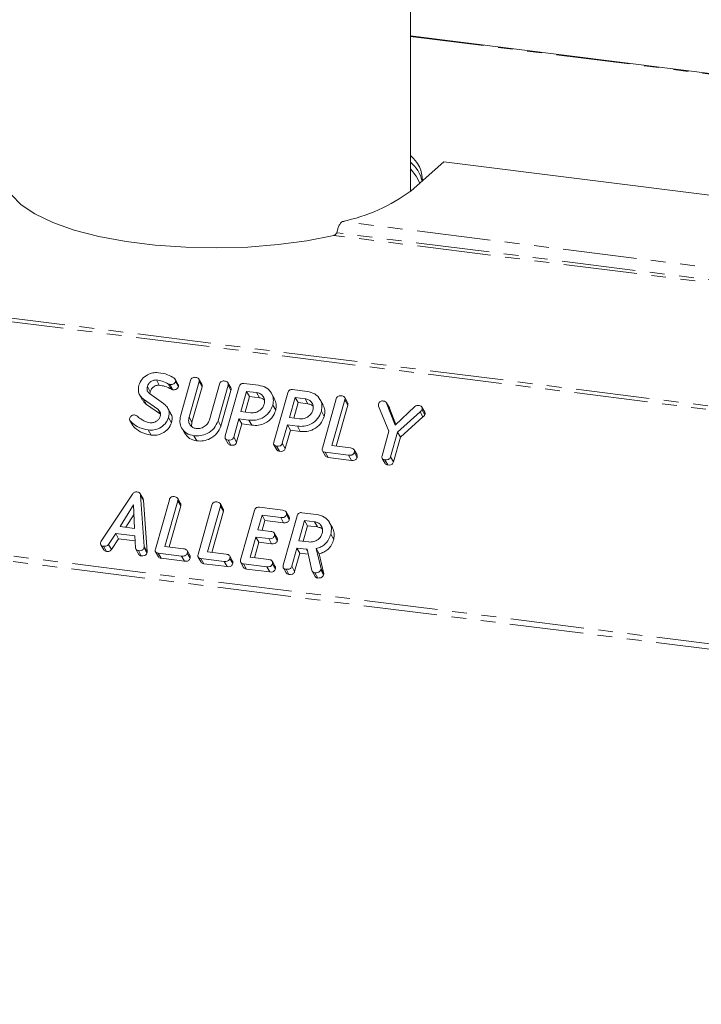
# Model space of a CAD drawing. Units: millimetres. Extents: x -2218 to 5977, y -4130 to -111.
# Drawn here: x -1569 to -1510, y -3853 to -3768 of the extents above; entities that cross this region are included whole.
import ezdxf

# ---------------------------------------------------------------- set-up
doc = ezdxf.new("R2010")
doc.units = ezdxf.units.MM
doc.linetypes.add('PHANTOM', pattern=[12.7, 6.35, -1.27, 1.27, -1.27, 1.27, -1.27])

msp = doc.modelspace()

# ---------------------------------------------------------------- linework, layer by layer
at = {"color": 8, "linetype": 'PHANTOM', "lineweight": 18}
for p, q in [((-569.892, -3920.218), (-2212.479, -3713.272)), ((-570.042, -3920.516), (-2212.629, -3713.57)), ((-575.604, -3940.488), (-2218.191, -3733.541)), ((-575.541, -3940.033), (-2218.129, -3733.086)), ((-1535.518, -3769.921), (-1452.291, -3780.407)), ((-1453.03, -3797.02), (-1541.386, -3785.888)), ((-1452.998, -3798.323), (-1542.124, -3787.094)), ((-1453.125, -3798.047), (-1541.857, -3786.868)), ((-1556.373, -3799.916), (-1556.123, -3800.362)), ((-1554.604, -3802.77), (-1554.354, -3803.216)), ((-1558.483, -3813.937), (-1558.233, -3814.383)), ((-1544.472, -3814.172), (-1544.397, -3814.306))]:
    msp.add_line(p, q, dxfattribs=at)
at = {"color": 7, "linetype": 'Continuous', "lineweight": 18}
for p, q in [((-1535.518, -3783.285), (-1535.518, -3758.695)), ((-1452.291, -3780.368), (-1535.518, -3769.882)), ((-1535.465, -3783.239), (-1532.637, -3780.744)), ((-1494.987, -3785.488), (-1532.637, -3780.744)), ((-1557.421, -3799.568), (-1557.171, -3800.014)), ((-1556.248, -3799.962), (-1555.998, -3800.408)), ((-1555.539, -3799.973), (-1555.789, -3799.527)), ((-1555.764, -3799.705), (-1555.514, -3800.151)), ((-1555.342, -3802.688), (-1554.474, -3799.608)), ((-1553.738, -3799.699), (-1554.604, -3802.77)), ((-1553.499, -3799.938), (-1553.749, -3799.492)), ((-1553.738, -3799.699), (-1553.488, -3800.145)), ((-1552.84, -3802.992), (-1551.975, -3799.922)), ((-1551.24, -3800.015), (-1552.108, -3803.095)), ((-1551, -3800.253), (-1551.25, -3799.807)), ((-1551.24, -3800.015), (-1550.99, -3800.461)), ((-1549.873, -3799.869), (-1548.618, -3800.028)), ((-1558.866, -3800.861), (-1558.616, -3801.307)), ((-1558.199, -3800.132), (-1557.949, -3800.578)), ((-1558.03, -3800.741), (-1556.817, -3801.599)), ((-1557.949, -3800.578), (-1557.981, -3800.771)), ((-1553.488, -3800.145), (-1554.354, -3803.216)), ((-1550.99, -3800.461), (-1551.858, -3803.541)), ((-1551.486, -3804.401), (-1550.284, -3800.136)), ((-1549.64, -3800.548), (-1550.131, -3802.291)), ((-1548.794, -3800.655), (-1549.64, -3800.548)), ((-1549.64, -3800.548), (-1549.39, -3800.995)), ((-1548.794, -3800.655), (-1548.544, -3801.101)), ((-1547.244, -3801.18), (-1547.494, -3800.734)), ((-1547.297, -3804.928), (-1546.095, -3800.663)), ((-1545.684, -3800.397), (-1544.428, -3800.555)), ((-1557.313, -3802.083), (-1558.525, -3801.224)), ((-1558.525, -3801.224), (-1558.275, -3801.671)), ((-1557.063, -3802.529), (-1558.275, -3801.671)), ((-1549.39, -3800.995), (-1549.768, -3802.337)), ((-1548.544, -3801.101), (-1549.39, -3800.995)), ((-1547.386, -3801.735), (-1547.136, -3802.181)), ((-1545.45, -3801.076), (-1545.941, -3802.819)), ((-1545.2, -3801.522), (-1545.579, -3802.865)), ((-1544.605, -3801.183), (-1545.45, -3801.076)), ((-1545.45, -3801.076), (-1545.2, -3801.522)), ((-1544.355, -3801.629), (-1545.2, -3801.522)), ((-1544.605, -3801.183), (-1544.355, -3801.629)), ((-1543.055, -3801.708), (-1543.305, -3801.262)), ((-1543.108, -3805.456), (-1541.906, -3801.191)), ((-1541.171, -3801.283), (-1542.282, -3805.229)), ((-1540.921, -3801.729), (-1541.92, -3805.274)), ((-1540.931, -3801.522), (-1541.181, -3801.076)), ((-1541.171, -3801.283), (-1540.921, -3801.729)), ((-1537.328, -3801.976), (-1537.578, -3801.53)), ((-1537.565, -3801.555), (-1536.844, -3803.46)), ((-1537.565, -3801.555), (-1537.315, -3802.002)), ((-1557.313, -3802.083), (-1557.063, -3802.529)), ((-1556.186, -3802.449), (-1556.436, -3802.003)), ((-1550.131, -3802.291), (-1549.286, -3802.397)), ((-1543.197, -3802.262), (-1542.947, -3802.709)), ((-1537.368, -3803.995), (-1538.259, -3801.834)), ((-1537.333, -3801.98), (-1537.315, -3802.002)), ((-1537.315, -3802.002), (-1536.784, -3803.403)), ((-1536.844, -3803.46), (-1535.138, -3801.861)), ((-1534.69, -3802.313), (-1536.628, -3804.068)), ((-1534.69, -3802.313), (-1534.44, -3802.76)), ((-1534.281, -3802.357), (-1534.531, -3801.911)), ((-1534.519, -3802.122), (-1534.269, -3802.568)), ((-1559.707, -3803.058), (-1559.457, -3803.505)), ((-1559.66, -3803.124), (-1559.41, -3803.57)), ((-1556.365, -3802.809), (-1556.115, -3803.255)), ((-1554.354, -3803.216), (-1554.386, -3803.572)), ((-1552.108, -3803.095), (-1551.858, -3803.541)), ((-1550.308, -3802.918), (-1550.752, -3804.495)), ((-1550.058, -3803.365), (-1550.502, -3804.942)), ((-1549.455, -3803.026), (-1550.308, -3802.918)), ((-1550.308, -3802.918), (-1550.058, -3803.365)), ((-1549.205, -3803.472), (-1550.058, -3803.365)), ((-1549.455, -3803.026), (-1549.205, -3803.472)), ((-1546.118, -3803.446), (-1546.563, -3805.023)), ((-1545.266, -3803.553), (-1546.118, -3803.446)), ((-1546.118, -3803.446), (-1545.868, -3803.892)), ((-1545.941, -3802.819), (-1545.096, -3802.925)), ((-1534.44, -3802.76), (-1536.378, -3804.514)), ((-1558.12, -3803.883), (-1557.87, -3804.329)), ((-1555.243, -3803.698), (-1554.993, -3804.144)), ((-1545.868, -3803.892), (-1546.313, -3805.469)), ((-1545.016, -3804), (-1545.868, -3803.892)), ((-1545.266, -3803.553), (-1545.016, -3804)), ((-1537.963, -3806.104), (-1537.368, -3803.995)), ((-1536.628, -3804.068), (-1537.228, -3806.197)), ((-1536.628, -3804.068), (-1536.378, -3804.514)), ((-1554.182, -3804.379), (-1553.932, -3804.825)), ((-1551.478, -3804.626), (-1551.228, -3805.072)), ((-1551.242, -3804.749), (-1550.992, -3805.196)), ((-1550.752, -3804.495), (-1550.502, -3804.942)), ((-1547.288, -3805.154), (-1547.038, -3805.6)), ((-1546.563, -3805.023), (-1546.313, -3805.469)), ((-1536.378, -3804.514), (-1536.978, -3806.643)), ((-1547.053, -3805.277), (-1546.803, -3805.723)), ((-1543.099, -3805.681), (-1542.849, -3806.128)), ((-1540.849, -3806.059), (-1542.864, -3805.805)), ((-1542.864, -3805.805), (-1542.614, -3806.251)), ((-1542.282, -3805.229), (-1540.672, -3805.431)), ((-1540.122, -3806.027), (-1540.372, -3805.581)), ((-1540.362, -3805.795), (-1540.112, -3806.242)), ((-1540.599, -3806.505), (-1542.614, -3806.251)), ((-1540.849, -3806.059), (-1540.599, -3806.505)), ((-1537.954, -3806.33), (-1537.704, -3806.776)), ((-1537.719, -3806.453), (-1537.469, -3806.899)), ((-1537.228, -3806.197), (-1536.978, -3806.643)), ((-1562.183, -3813.471), (-1559.494, -3809.423)), ((-1558.572, -3809.823), (-1558.822, -3809.377)), ((-1558.786, -3809.504), (-1558.483, -3813.937)), ((-1558.786, -3809.504), (-1558.536, -3809.95)), ((-1558.536, -3809.95), (-1558.233, -3814.383)), ((-1557.509, -3814.16), (-1556.307, -3809.895)), ((-1555.572, -3809.987), (-1556.684, -3813.933)), ((-1555.333, -3810.226), (-1555.583, -3809.78)), ((-1555.572, -3809.987), (-1555.322, -3810.433)), ((-1551.658, -3810.689), (-1551.908, -3810.243)), ((-1559.384, -3810.335), (-1560.561, -3812.217)), ((-1559.354, -3811.132), (-1560.071, -3812.279)), ((-1559.306, -3812.375), (-1559.384, -3810.335)), ((-1555.322, -3810.433), (-1556.321, -3813.978)), ((-1553.834, -3814.623), (-1552.632, -3810.358)), ((-1551.897, -3810.45), (-1553.009, -3814.396)), ((-1551.647, -3810.896), (-1552.646, -3814.441)), ((-1551.897, -3810.45), (-1551.647, -3810.896)), ((-1550.16, -3815.086), (-1548.958, -3810.821)), ((-1548.54, -3810.556), (-1546.526, -3810.81)), ((-1545.976, -3811.405), (-1546.226, -3810.959)), ((-1544.871, -3811.018), (-1543.616, -3811.176)), ((-1548.313, -3811.234), (-1548.666, -3812.489)), ((-1546.703, -3811.437), (-1548.313, -3811.234)), ((-1548.313, -3811.234), (-1548.063, -3811.68)), ((-1548.063, -3811.68), (-1548.304, -3812.534)), ((-1546.453, -3811.883), (-1548.063, -3811.68)), ((-1546.703, -3811.437), (-1546.453, -3811.883)), ((-1546.485, -3815.549), (-1545.283, -3811.284)), ((-1546.216, -3811.173), (-1545.966, -3811.62)), ((-1544.638, -3811.697), (-1545.129, -3813.44)), ((-1543.793, -3811.803), (-1544.638, -3811.697)), ((-1544.638, -3811.697), (-1544.388, -3812.143)), ((-1543.793, -3811.803), (-1543.543, -3812.25)), ((-1542.238, -3812.335), (-1542.488, -3811.888)), ((-1560.931, -3812.82), (-1561.551, -3813.754)), ((-1559.296, -3813.026), (-1560.931, -3812.82)), ((-1560.931, -3812.82), (-1560.681, -3813.266)), ((-1560.561, -3812.217), (-1559.306, -3812.375)), ((-1548.666, -3812.489), (-1547.558, -3812.628)), ((-1547.01, -3813.221), (-1547.26, -3812.775)), ((-1544.388, -3812.143), (-1544.766, -3813.485)), ((-1543.543, -3812.25), (-1544.388, -3812.143)), ((-1560.681, -3813.266), (-1561.301, -3814.2)), ((-1559.267, -3813.445), (-1560.681, -3813.266)), ((-1559.225, -3814.047), (-1559.296, -3813.026)), ((-1548.843, -3813.116), (-1549.334, -3814.859)), ((-1548.593, -3813.562), (-1548.971, -3814.904)), ((-1547.735, -3813.256), (-1548.843, -3813.116)), ((-1548.843, -3813.116), (-1548.593, -3813.562)), ((-1547.485, -3813.702), (-1548.593, -3813.562)), ((-1547.735, -3813.256), (-1547.485, -3813.702)), ((-1547.249, -3812.992), (-1546.999, -3813.438)), ((-1545.129, -3813.44), (-1544.284, -3813.546)), ((-1542.383, -3812.877), (-1542.133, -3813.323)), ((-1562.219, -3813.79), (-1561.969, -3814.237)), ((-1561.987, -3813.914), (-1561.737, -3814.36)), ((-1561.551, -3813.754), (-1561.301, -3814.2)), ((-1559.195, -3814.165), (-1558.945, -3814.612)), ((-1558.975, -3814.294), (-1558.725, -3814.74)), ((-1558.49, -3814.037), (-1558.24, -3814.483)), ((-1557.501, -3814.385), (-1557.251, -3814.832)), ((-1555.251, -3814.763), (-1557.265, -3814.509)), ((-1557.265, -3814.509), (-1557.015, -3814.955)), ((-1556.684, -3813.933), (-1555.074, -3814.136)), ((-1554.524, -3814.731), (-1554.774, -3814.285)), ((-1554.764, -3814.499), (-1554.514, -3814.946)), ((-1553.009, -3814.396), (-1551.399, -3814.598)), ((-1545.306, -3814.067), (-1545.75, -3815.644)), ((-1545.056, -3814.513), (-1545.5, -3816.09)), ((-1544.472, -3814.172), (-1545.306, -3814.067)), ((-1545.306, -3814.067), (-1545.056, -3814.513)), ((-1544.33, -3814.605), (-1545.056, -3814.513)), ((-1544.018, -3816.002), (-1544.426, -3814.176)), ((-1543.637, -3814.113), (-1543.22, -3815.849)), ((-1543.637, -3814.113), (-1543.387, -3814.559)), ((-1555.001, -3815.209), (-1557.015, -3814.955)), ((-1555.251, -3814.763), (-1555.001, -3815.209)), ((-1553.826, -3814.848), (-1553.576, -3815.295)), ((-1551.576, -3815.226), (-1553.59, -3814.972)), ((-1553.59, -3814.972), (-1553.34, -3815.418)), ((-1551.576, -3815.226), (-1551.326, -3815.672)), ((-1550.849, -3815.194), (-1551.099, -3814.748)), ((-1551.089, -3814.962), (-1550.839, -3815.409)), ((-1550.151, -3815.311), (-1549.901, -3815.758)), ((-1549.334, -3814.859), (-1547.724, -3815.061)), ((-1547.174, -3815.657), (-1547.424, -3815.211)), ((-1543.387, -3814.559), (-1542.97, -3816.295)), ((-1551.326, -3815.672), (-1553.34, -3815.418)), ((-1547.901, -3815.689), (-1549.915, -3815.435)), ((-1549.915, -3815.435), (-1549.665, -3815.881)), ((-1547.651, -3816.135), (-1549.665, -3815.881)), ((-1547.901, -3815.689), (-1547.651, -3816.135)), ((-1547.414, -3815.425), (-1547.164, -3815.872)), ((-1546.476, -3815.774), (-1546.226, -3816.221)), ((-1546.24, -3815.898), (-1545.99, -3816.344)), ((-1545.75, -3815.644), (-1545.5, -3816.09)), ((-1543.986, -3816.078), (-1543.736, -3816.524)), ((-1543.754, -3816.211), (-1543.504, -3816.657)), ((-1543.22, -3815.849), (-1543.251, -3815.957)), ((-1543.251, -3815.957), (-1543.001, -3816.403)), ((-1543.22, -3815.849), (-1542.97, -3816.295)), ((-1542.97, -3816.295), (-1543.001, -3816.403))]:
    msp.add_line(p, q, dxfattribs=at)
at = {"color": 7, "linetype": 'Continuous', "lineweight": 18, "flags": 128}
for points in [[(-1534.718, -3782.58), (-1535.007, -3781.975), (-1535.518, -3781.348)], [(-1569.925, -3783.592), (-1569.098, -3784.444), (-1567.899, -3785.245), (-1566.356, -3785.979), (-1564.503, -3786.627), (-1562.38, -3787.176), (-1560.036, -3787.614), (-1557.523, -3787.931), (-1554.896, -3788.119), (-1552.214, -3788.175), (-1549.538, -3788.098), (-1546.925, -3787.888), (-1544.436, -3787.551), (-1542.124, -3787.094)]]:
    msp.add_lwpolyline(points, dxfattribs=at)
at = {"color": 7, "linetype": 'Continuous', "lineweight": 18}
for centre, radius, start, end in [((-1537.173, -3782.326), 2.688, 358.94302, 51.9916), ((-1537.351, -3783.025), 2.903, 12.39379, 50.84381), ((-1544.311, -3771.411), 14.769, 281.42257, 306.79112)]:
    msp.add_arc(centre, radius, start, end, dxfattribs=at)
for points in [[(-1541.857, -3786.868), (-1541.837, -3786.767), (-1541.797, -3786.566), (-1541.684, -3786.265), (-1541.544, -3786.014), (-1541.438, -3785.93), (-1541.386, -3785.888)], [(-1542.124, -3787.094), (-1542.099, -3787.085), (-1542.047, -3787.067), (-1541.975, -3787.009), (-1541.909, -3786.939), (-1541.874, -3786.892), (-1541.857, -3786.868)]]:
    msp.add_open_spline(points, degree=3, dxfattribs=at)
for points, knots in [([(-1558.929, -3800.023), (-1558.853, -3799.842), (-1558.702, -3799.478), (-1558.226, -3799.119), (-1557.723, -3798.92), (-1557.41, -3798.933), (-1557.254, -3798.94)], [0, 0, 0, 0, 0.279521, 0.559307, 0.779577, 1, 1, 1, 1]), ([(-1557.254, -3798.94), (-1556.977, -3798.978), (-1556.483, -3799.047), (-1556.082, -3799.29), (-1555.905, -3799.396)], [0, 0, 0, 0, 0.560748, 1, 1, 1, 1]), ([(-1558.525, -3801.224), (-1558.624, -3801.144), (-1558.82, -3800.983), (-1559.02, -3800.568), (-1558.963, -3800.23), (-1558.929, -3800.023)], [0, 0, 0, 0, 0.2809269, 0.5613315, 1, 1, 1, 1]), ([(-1557.421, -3799.568), (-1557.518, -3799.572), (-1557.712, -3799.579), (-1557.959, -3799.732), (-1558.125, -3799.925), (-1558.174, -3800.063), (-1558.199, -3800.132)], [0, 0, 0, 0, 0.278666, 0.558788, 0.779329, 1, 1, 1, 1]), ([(-1557.171, -3800.014), (-1557.268, -3800.018), (-1557.462, -3800.026), (-1557.709, -3800.178), (-1557.875, -3800.371), (-1557.924, -3800.509), (-1557.949, -3800.578)], [0, 0, 0, 0, 0.278666, 0.558788, 0.779329, 1, 1, 1, 1]), ([(-1556.373, -3799.916), (-1556.556, -3799.825), (-1556.882, -3799.662), (-1557.256, -3799.597), (-1557.421, -3799.568)], [0, 0, 0, 0, 0.559926, 1, 1, 1, 1]), ([(-1556.123, -3800.362), (-1556.306, -3800.271), (-1556.632, -3800.108), (-1557.006, -3800.043), (-1557.171, -3800.014)], [0, 0, 0, 0, 0.559926, 1, 1, 1, 1]), ([(-1556.248, -3799.962), (-1556.273, -3799.956), (-1556.317, -3799.945), (-1556.356, -3799.925), (-1556.373, -3799.916)], [0, 0, 0, 0, 0.559179, 1, 1, 1, 1]), ([(-1555.764, -3799.705), (-1555.789, -3799.752), (-1555.841, -3799.848), (-1555.98, -3799.935), (-1556.121, -3799.971), (-1556.206, -3799.965), (-1556.248, -3799.962)], [0, 0, 0, 0, 0.278089, 0.558374, 0.778958, 1, 1, 1, 1]), ([(-1555.905, -3799.396), (-1555.856, -3799.442), (-1555.788, -3799.507), (-1555.75, -3799.623), (-1555.759, -3799.677), (-1555.764, -3799.705)], [0, 0, 0, 0, 0.558804, 0.779572, 1, 1, 1, 1]), ([(-1555.543, -3799.976), (-1555.538, -3799.982), (-1555.515, -3800.007), (-1555.501, -3800.07), (-1555.51, -3800.124), (-1555.514, -3800.151)], [0, 0, 0, 0, 0.130278, 0.565473, 1, 1, 1, 1]), ([(-1554.474, -3799.608), (-1554.458, -3799.561), (-1554.425, -3799.467), (-1554.309, -3799.364), (-1554.175, -3799.333), (-1554.096, -3799.339), (-1554.056, -3799.342)], [0, 0, 0, 0, 0.2806898, 0.5584822, 0.7790943, 1, 1, 1, 1]), ([(-1554.056, -3799.342), (-1554.002, -3799.352), (-1553.894, -3799.37), (-1553.762, -3799.447), (-1553.712, -3799.574), (-1553.73, -3799.658), (-1553.738, -3799.699)], [0, 0, 0, 0, 0.280919, 0.560343, 0.779744, 1, 1, 1, 1]), ([(-1553.506, -3799.941), (-1553.492, -3799.967), (-1553.46, -3800.03), (-1553.478, -3800.103), (-1553.488, -3800.145)], [0, 0, 0, 0, 0.420363, 1, 1, 1, 1]), ([(-1551.975, -3799.922), (-1551.958, -3799.875), (-1551.926, -3799.781), (-1551.809, -3799.679), (-1551.675, -3799.648), (-1551.597, -3799.654), (-1551.558, -3799.657)], [0, 0, 0, 0, 0.280643, 0.55852, 0.779119, 1, 1, 1, 1]), ([(-1551.558, -3799.657), (-1551.503, -3799.666), (-1551.395, -3799.685), (-1551.263, -3799.762), (-1551.214, -3799.89), (-1551.231, -3799.973), (-1551.24, -3800.015)], [0, 0, 0, 0, 0.280942, 0.560394, 0.779762, 1, 1, 1, 1]), ([(-1550.284, -3800.136), (-1550.268, -3800.089), (-1550.236, -3799.997), (-1550.123, -3799.893), (-1549.99, -3799.86), (-1549.912, -3799.866), (-1549.873, -3799.869)], [0, 0, 0, 0, 0.280563, 0.558408, 0.779003, 1, 1, 1, 1]), ([(-1548.618, -3800.028), (-1548.385, -3800.081), (-1547.92, -3800.187), (-1547.496, -3800.658), (-1547.292, -3801.194), (-1547.355, -3801.554), (-1547.386, -3801.735)], [0, 0, 0, 0, 0.279883, 0.559467, 0.779767, 1, 1, 1, 1]), ([(-1558.199, -3800.132), (-1558.213, -3800.196), (-1558.242, -3800.324), (-1558.218, -3800.556), (-1558.101, -3800.671), (-1558.03, -3800.741)], [0, 0, 0, 0, 0.28149, 0.562378, 1, 1, 1, 1]), ([(-1555.998, -3800.408), (-1556.023, -3800.402), (-1556.067, -3800.391), (-1556.106, -3800.371), (-1556.123, -3800.362)], [0, 0, 0, 0, 0.559179, 1, 1, 1, 1]), ([(-1555.514, -3800.151), (-1555.539, -3800.199), (-1555.591, -3800.294), (-1555.73, -3800.381), (-1555.871, -3800.417), (-1555.956, -3800.411), (-1555.998, -3800.408)], [0, 0, 0, 0, 0.278089, 0.558374, 0.778958, 1, 1, 1, 1]), ([(-1551.007, -3800.256), (-1550.994, -3800.282), (-1550.962, -3800.345), (-1550.98, -3800.419), (-1550.99, -3800.461)], [0, 0, 0, 0, 0.4226557, 1, 1, 1, 1]), ([(-1548.121, -3801.642), (-1548.1, -3801.511), (-1548.059, -3801.25), (-1548.229, -3800.934), (-1548.482, -3800.721), (-1548.69, -3800.677), (-1548.794, -3800.655)], [0, 0, 0, 0, 0.279656, 0.559345, 0.779527, 1, 1, 1, 1]), ([(-1546.095, -3800.663), (-1546.079, -3800.617), (-1546.047, -3800.525), (-1545.934, -3800.421), (-1545.801, -3800.388), (-1545.723, -3800.394), (-1545.684, -3800.397)], [0, 0, 0, 0, 0.280563, 0.558408, 0.779003, 1, 1, 1, 1]), ([(-1544.428, -3800.555), (-1544.196, -3800.608), (-1543.731, -3800.714), (-1543.307, -3801.186), (-1543.103, -3801.722), (-1543.166, -3802.082), (-1543.197, -3802.262)], [0, 0, 0, 0, 0.279883, 0.559467, 0.779767, 1, 1, 1, 1]), ([(-1541.906, -3801.191), (-1541.89, -3801.144), (-1541.857, -3801.051), (-1541.741, -3800.948), (-1541.607, -3800.916), (-1541.528, -3800.923), (-1541.489, -3800.926)], [0, 0, 0, 0, 0.28069, 0.558482, 0.779094, 1, 1, 1, 1]), ([(-1541.489, -3800.926), (-1541.434, -3800.935), (-1541.326, -3800.954), (-1541.194, -3801.03), (-1541.144, -3801.158), (-1541.162, -3801.241), (-1541.171, -3801.283)], [0, 0, 0, 0, 0.280919, 0.560343, 0.779744, 1, 1, 1, 1]), ([(-1558.275, -3801.671), (-1558.381, -3801.594), (-1558.521, -3801.492), (-1558.585, -3801.338), (-1558.601, -3801.3)], [0, 0, 0, 0, 0.753323, 1, 1, 1, 1]), ([(-1556.817, -3801.599), (-1556.717, -3801.68), (-1556.515, -3801.843), (-1556.285, -3802.251), (-1556.335, -3802.598), (-1556.365, -3802.809)], [0, 0, 0, 0, 0.281262, 0.561969, 1, 1, 1, 1]), ([(-1547.386, -3801.735), (-1547.477, -3801.959), (-1547.657, -3802.408), (-1548.246, -3802.862), (-1548.88, -3803.063), (-1549.263, -3803.038), (-1549.455, -3803.026)], [0, 0, 0, 0, 0.279663, 0.558987, 0.779204, 1, 1, 1, 1]), ([(-1549.286, -3802.397), (-1549.146, -3802.4), (-1548.866, -3802.405), (-1548.498, -3802.206), (-1548.234, -3801.942), (-1548.159, -3801.742), (-1548.121, -3801.642)], [0, 0, 0, 0, 0.279682, 0.55935, 0.779537, 1, 1, 1, 1]), ([(-1548.102, -3801.302), (-1548.147, -3801.261), (-1548.266, -3801.151), (-1548.438, -3801.12), (-1548.544, -3801.101)], [0, 0, 0, 0, 0.380857, 1, 1, 1, 1]), ([(-1547.248, -3801.182), (-1547.178, -3801.334), (-1547.036, -3801.644), (-1547.103, -3801.999), (-1547.136, -3802.181)], [0, 0, 0, 0, 0.489632, 1, 1, 1, 1]), ([(-1543.932, -3802.17), (-1543.911, -3802.039), (-1543.869, -3801.777), (-1544.04, -3801.462), (-1544.292, -3801.249), (-1544.501, -3801.205), (-1544.605, -3801.183)], [0, 0, 0, 0, 0.279656, 0.559345, 0.779527, 1, 1, 1, 1]), ([(-1543.913, -3801.83), (-1543.958, -3801.788), (-1544.076, -3801.679), (-1544.249, -3801.648), (-1544.355, -3801.629)], [0, 0, 0, 0, 0.380857, 1, 1, 1, 1]), ([(-1543.059, -3801.71), (-1542.989, -3801.862), (-1542.847, -3802.172), (-1542.913, -3802.527), (-1542.947, -3802.709)], [0, 0, 0, 0, 0.489632, 1, 1, 1, 1]), ([(-1540.938, -3801.525), (-1540.924, -3801.551), (-1540.892, -3801.613), (-1540.91, -3801.686), (-1540.921, -3801.729)], [0, 0, 0, 0, 0.420363, 1, 1, 1, 1]), ([(-1538.259, -3801.834), (-1538.269, -3801.801), (-1538.288, -3801.742), (-1538.274, -3801.678), (-1538.268, -3801.65)], [0, 0, 0, 0, 0.558357, 1, 1, 1, 1]), ([(-1538.268, -3801.65), (-1538.252, -3801.603), (-1538.22, -3801.511), (-1538.106, -3801.407), (-1537.973, -3801.374), (-1537.895, -3801.38), (-1537.856, -3801.383)], [0, 0, 0, 0, 0.280563, 0.558408, 0.779003, 1, 1, 1, 1]), ([(-1537.856, -3801.383), (-1537.785, -3801.395), (-1537.659, -3801.417), (-1537.593, -3801.513), (-1537.565, -3801.555)], [0, 0, 0, 0, 0.5611938, 1, 1, 1, 1]), ([(-1535.138, -3801.861), (-1535.085, -3801.824), (-1534.99, -3801.757), (-1534.88, -3801.762), (-1534.831, -3801.764)], [0, 0, 0, 0, 0.558553, 1, 1, 1, 1]), ([(-1534.831, -3801.764), (-1534.777, -3801.774), (-1534.67, -3801.792), (-1534.54, -3801.87), (-1534.494, -3801.998), (-1534.511, -3802.08), (-1534.519, -3802.122)], [0, 0, 0, 0, 0.280887, 0.560236, 0.779793, 1, 1, 1, 1]), ([(-1559.727, -3802.856), (-1559.709, -3802.811), (-1559.671, -3802.722), (-1559.555, -3802.634), (-1559.432, -3802.584), (-1559.355, -3802.587), (-1559.316, -3802.589)], [0, 0, 0, 0, 0.279341, 0.559308, 0.779723, 1, 1, 1, 1]), ([(-1559.316, -3802.589), (-1559.275, -3802.597), (-1559.201, -3802.611), (-1559.142, -3802.651), (-1559.116, -3802.669)], [0, 0, 0, 0, 0.558936, 1, 1, 1, 1]), ([(-1557.096, -3802.7), (-1557.082, -3802.633), (-1557.055, -3802.499), (-1557.107, -3802.264), (-1557.235, -3802.152), (-1557.313, -3802.083)], [0, 0, 0, 0, 0.280858, 0.561086, 1, 1, 1, 1]), ([(-1556.202, -3802.458), (-1556.165, -3802.518), (-1556.022, -3802.748), (-1556.076, -3803.04), (-1556.115, -3803.255)], [0, 0, 0, 0, 0.259741, 1, 1, 1, 1]), ([(-1547.136, -3802.181), (-1547.227, -3802.405), (-1547.407, -3802.854), (-1547.996, -3803.308), (-1548.63, -3803.509), (-1549.013, -3803.484), (-1549.205, -3803.472)], [0, 0, 0, 0, 0.279663, 0.558987, 0.779204, 1, 1, 1, 1]), ([(-1543.197, -3802.262), (-1543.287, -3802.487), (-1543.468, -3802.936), (-1544.057, -3803.39), (-1544.691, -3803.591), (-1545.074, -3803.566), (-1545.266, -3803.553)], [0, 0, 0, 0, 0.279663, 0.558987, 0.779204, 1, 1, 1, 1]), ([(-1545.096, -3802.925), (-1544.956, -3802.928), (-1544.676, -3802.933), (-1544.309, -3802.733), (-1544.045, -3802.47), (-1543.97, -3802.27), (-1543.932, -3802.17)], [0, 0, 0, 0, 0.2796816, 0.5593503, 0.7795369, 1, 1, 1, 1]), ([(-1534.519, -3802.122), (-1534.544, -3802.163), (-1534.587, -3802.237), (-1534.658, -3802.29), (-1534.69, -3802.313)], [0, 0, 0, 0, 0.557612, 1, 1, 1, 1]), ([(-1534.269, -3802.568), (-1534.294, -3802.609), (-1534.337, -3802.683), (-1534.408, -3802.736), (-1534.44, -3802.76)], [0, 0, 0, 0, 0.557612, 1, 1, 1, 1]), ([(-1534.287, -3802.359), (-1534.273, -3802.387), (-1534.242, -3802.451), (-1534.259, -3802.526), (-1534.269, -3802.568)], [0, 0, 0, 0, 0.4355743, 1, 1, 1, 1]), ([(-1559.66, -3803.124), (-1559.692, -3803.08), (-1559.751, -3803.001), (-1559.734, -3802.9), (-1559.727, -3802.856)], [0, 0, 0, 0, 0.559467, 1, 1, 1, 1]), ([(-1558.12, -3803.883), (-1558.456, -3803.811), (-1559.057, -3803.684), (-1559.475, -3803.295), (-1559.66, -3803.124)], [0, 0, 0, 0, 0.559446, 1, 1, 1, 1]), ([(-1559.116, -3802.669), (-1559.007, -3802.752), (-1558.813, -3802.901), (-1558.606, -3803.034), (-1558.515, -3803.093)], [0, 0, 0, 0, 0.559948, 1, 1, 1, 1]), ([(-1558.515, -3803.093), (-1558.415, -3803.136), (-1558.237, -3803.211), (-1558.039, -3803.241), (-1557.952, -3803.254)], [0, 0, 0, 0, 0.559791, 1, 1, 1, 1]), ([(-1556.365, -3802.809), (-1556.447, -3802.995), (-1556.612, -3803.367), (-1557.115, -3803.723), (-1557.638, -3803.908), (-1557.959, -3803.891), (-1558.12, -3803.883)], [0, 0, 0, 0, 0.279037, 0.559025, 0.779399, 1, 1, 1, 1]), ([(-1557.952, -3803.254), (-1557.85, -3803.256), (-1557.644, -3803.259), (-1557.375, -3803.112), (-1557.179, -3802.92), (-1557.123, -3802.774), (-1557.096, -3802.7)], [0, 0, 0, 0, 0.279596, 0.559408, 0.779629, 1, 1, 1, 1]), ([(-1556.115, -3803.255), (-1556.197, -3803.441), (-1556.362, -3803.813), (-1556.865, -3804.17), (-1557.388, -3804.355), (-1557.709, -3804.338), (-1557.87, -3804.329)], [0, 0, 0, 0, 0.279037, 0.559025, 0.779399, 1, 1, 1, 1]), ([(-1554.182, -3804.379), (-1554.408, -3804.324), (-1554.859, -3804.214), (-1555.259, -3803.744), (-1555.439, -3803.214), (-1555.374, -3802.863), (-1555.342, -3802.688)], [0, 0, 0, 0, 0.279616, 0.559364, 0.779619, 1, 1, 1, 1]), ([(-1554.604, -3802.77), (-1554.627, -3802.895), (-1554.675, -3803.147), (-1554.533, -3803.461), (-1554.304, -3803.681), (-1554.105, -3803.728), (-1554.005, -3803.752)], [0, 0, 0, 0, 0.2802, 0.559623, 0.779931, 1, 1, 1, 1]), ([(-1552.108, -3803.095), (-1552.204, -3803.316), (-1552.396, -3803.758), (-1552.989, -3804.187), (-1553.61, -3804.409), (-1553.991, -3804.389), (-1554.182, -3804.379)], [0, 0, 0, 0, 0.279192, 0.559097, 0.779436, 1, 1, 1, 1]), ([(-1554.005, -3803.752), (-1553.865, -3803.754), (-1553.584, -3803.759), (-1553.216, -3803.558), (-1552.952, -3803.293), (-1552.877, -3803.092), (-1552.84, -3802.992)], [0, 0, 0, 0, 0.279674, 0.559307, 0.779507, 1, 1, 1, 1]), ([(-1542.947, -3802.709), (-1543.037, -3802.933), (-1543.218, -3803.382), (-1543.807, -3803.836), (-1544.441, -3804.037), (-1544.824, -3804.012), (-1545.016, -3804)], [0, 0, 0, 0, 0.279663, 0.558987, 0.779204, 1, 1, 1, 1]), ([(-1557.87, -3804.329), (-1558.206, -3804.258), (-1558.807, -3804.13), (-1559.225, -3803.741), (-1559.41, -3803.57)], [0, 0, 0, 0, 0.559446, 1, 1, 1, 1]), ([(-1553.932, -3804.825), (-1554.161, -3804.772), (-1554.615, -3804.667), (-1554.866, -3804.316), (-1554.99, -3804.142)], [0, 0, 0, 0, 0.504587, 1, 1, 1, 1]), ([(-1551.858, -3803.541), (-1551.954, -3803.762), (-1552.146, -3804.205), (-1552.739, -3804.633), (-1553.36, -3804.855), (-1553.741, -3804.835), (-1553.932, -3804.825)], [0, 0, 0, 0, 0.279192, 0.559097, 0.779436, 1, 1, 1, 1]), ([(-1551.242, -3804.749), (-1551.291, -3804.741), (-1551.389, -3804.723), (-1551.49, -3804.632), (-1551.511, -3804.512), (-1551.495, -3804.438), (-1551.486, -3804.401)], [0, 0, 0, 0, 0.280562, 0.558819, 0.778919, 1, 1, 1, 1]), ([(-1550.752, -3804.495), (-1550.764, -3804.53), (-1550.788, -3804.599), (-1550.866, -3804.689), (-1551.025, -3804.766), (-1551.153, -3804.756), (-1551.242, -3804.749)], [0, 0, 0, 0, 0.186998, 0.37391, 0.561067, 1, 1, 1, 1]), ([(-1550.992, -3805.196), (-1551.043, -3805.188), (-1551.14, -3805.172), (-1551.198, -3805.103), (-1551.226, -3805.07)], [0, 0, 0, 0, 0.519205, 1, 1, 1, 1]), ([(-1550.502, -3804.942), (-1550.514, -3804.976), (-1550.538, -3805.045), (-1550.616, -3805.135), (-1550.775, -3805.212), (-1550.903, -3805.202), (-1550.992, -3805.196)], [0, 0, 0, 0, 0.186998, 0.37391, 0.561067, 1, 1, 1, 1]), ([(-1547.053, -3805.277), (-1547.102, -3805.268), (-1547.199, -3805.251), (-1547.301, -3805.16), (-1547.322, -3805.04), (-1547.305, -3804.966), (-1547.297, -3804.928)], [0, 0, 0, 0, 0.280562, 0.558819, 0.778919, 1, 1, 1, 1]), ([(-1546.563, -3805.023), (-1546.575, -3805.058), (-1546.599, -3805.127), (-1546.677, -3805.217), (-1546.835, -3805.294), (-1546.963, -3805.284), (-1547.053, -3805.277)], [0, 0, 0, 0, 0.186998, 0.37391, 0.561067, 1, 1, 1, 1]), ([(-1546.803, -3805.723), (-1546.853, -3805.715), (-1546.95, -3805.7), (-1547.008, -3805.631), (-1547.036, -3805.598)], [0, 0, 0, 0, 0.519205, 1, 1, 1, 1]), ([(-1546.313, -3805.469), (-1546.325, -3805.504), (-1546.349, -3805.573), (-1546.427, -3805.663), (-1546.585, -3805.74), (-1546.713, -3805.73), (-1546.803, -3805.723)], [0, 0, 0, 0, 0.186998, 0.37391, 0.561067, 1, 1, 1, 1]), ([(-1542.864, -3805.805), (-1542.912, -3805.796), (-1543.01, -3805.778), (-1543.112, -3805.688), (-1543.133, -3805.568), (-1543.116, -3805.493), (-1543.108, -3805.456)], [0, 0, 0, 0, 0.280562, 0.558819, 0.778919, 1, 1, 1, 1]), ([(-1540.362, -3805.795), (-1540.374, -3805.83), (-1540.398, -3805.9), (-1540.474, -3805.991), (-1540.63, -3806.073), (-1540.759, -3806.065), (-1540.849, -3806.059)], [0, 0, 0, 0, 0.187429, 0.374616, 0.561334, 1, 1, 1, 1]), ([(-1540.672, -3805.431), (-1540.618, -3805.441), (-1540.509, -3805.459), (-1540.381, -3805.541), (-1540.336, -3805.67), (-1540.353, -3805.754), (-1540.362, -3805.795)], [0, 0, 0, 0, 0.280997, 0.560138, 0.779643, 1, 1, 1, 1]), ([(-1540.128, -3806.03), (-1540.115, -3806.058), (-1540.084, -3806.124), (-1540.102, -3806.199), (-1540.112, -3806.242)], [0, 0, 0, 0, 0.437568, 1, 1, 1, 1]), ([(-1542.614, -3806.251), (-1542.664, -3806.243), (-1542.761, -3806.228), (-1542.819, -3806.159), (-1542.847, -3806.126)], [0, 0, 0, 0, 0.519205, 1, 1, 1, 1]), ([(-1540.112, -3806.242), (-1540.124, -3806.276), (-1540.148, -3806.346), (-1540.224, -3806.437), (-1540.38, -3806.519), (-1540.509, -3806.511), (-1540.599, -3806.505)], [0, 0, 0, 0, 0.187429, 0.374616, 0.561334, 1, 1, 1, 1]), ([(-1537.719, -3806.453), (-1537.768, -3806.444), (-1537.865, -3806.427), (-1537.967, -3806.336), (-1537.988, -3806.216), (-1537.971, -3806.142), (-1537.963, -3806.104)], [0, 0, 0, 0, 0.280562, 0.5588186, 0.7789186, 1, 1, 1, 1]), ([(-1537.228, -3806.197), (-1537.24, -3806.232), (-1537.264, -3806.301), (-1537.342, -3806.392), (-1537.501, -3806.468), (-1537.629, -3806.459), (-1537.719, -3806.453)], [0, 0, 0, 0, 0.187111, 0.374065, 0.561233, 1, 1, 1, 1]), ([(-1537.469, -3806.899), (-1537.519, -3806.891), (-1537.616, -3806.876), (-1537.674, -3806.807), (-1537.702, -3806.774)], [0, 0, 0, 0, 0.519205, 1, 1, 1, 1]), ([(-1536.978, -3806.643), (-1536.99, -3806.678), (-1537.014, -3806.747), (-1537.092, -3806.838), (-1537.251, -3806.914), (-1537.379, -3806.906), (-1537.469, -3806.899)], [0, 0, 0, 0, 0.187111, 0.374065, 0.561233, 1, 1, 1, 1]), ([(-1559.494, -3809.423), (-1559.469, -3809.388), (-1559.417, -3809.32), (-1559.314, -3809.249), (-1559.204, -3809.218), (-1559.138, -3809.223), (-1559.106, -3809.225)], [0, 0, 0, 0, 0.280377, 0.559971, 0.780006, 1, 1, 1, 1]), ([(-1559.106, -3809.225), (-1559.06, -3809.232), (-1558.97, -3809.248), (-1558.863, -3809.312), (-1558.801, -3809.404), (-1558.791, -3809.471), (-1558.786, -3809.504)], [0, 0, 0, 0, 0.280335, 0.559983, 0.779865, 1, 1, 1, 1]), ([(-1558.576, -3809.826), (-1558.569, -3809.834), (-1558.543, -3809.87), (-1558.539, -3809.916), (-1558.536, -3809.95)], [0, 0, 0, 0, 0.246477, 1, 1, 1, 1]), ([(-1556.307, -3809.895), (-1556.291, -3809.848), (-1556.259, -3809.755), (-1556.142, -3809.652), (-1556.008, -3809.62), (-1555.929, -3809.627), (-1555.89, -3809.63)], [0, 0, 0, 0, 0.28069, 0.558482, 0.779094, 1, 1, 1, 1]), ([(-1555.89, -3809.63), (-1555.836, -3809.639), (-1555.727, -3809.658), (-1555.596, -3809.734), (-1555.546, -3809.862), (-1555.563, -3809.945), (-1555.572, -3809.987)], [0, 0, 0, 0, 0.2809192, 0.5603426, 0.7797436, 1, 1, 1, 1]), ([(-1555.339, -3810.229), (-1555.326, -3810.255), (-1555.294, -3810.317), (-1555.312, -3810.39), (-1555.322, -3810.433)], [0, 0, 0, 0, 0.4203628, 1, 1, 1, 1]), ([(-1552.632, -3810.358), (-1552.616, -3810.311), (-1552.584, -3810.218), (-1552.467, -3810.115), (-1552.333, -3810.083), (-1552.255, -3810.09), (-1552.215, -3810.093)], [0, 0, 0, 0, 0.2806898, 0.5584822, 0.7790943, 1, 1, 1, 1]), ([(-1552.215, -3810.093), (-1552.161, -3810.102), (-1552.052, -3810.121), (-1551.921, -3810.197), (-1551.871, -3810.325), (-1551.888, -3810.408), (-1551.897, -3810.45)], [0, 0, 0, 0, 0.280919, 0.560343, 0.779744, 1, 1, 1, 1]), ([(-1551.665, -3810.692), (-1551.651, -3810.718), (-1551.619, -3810.78), (-1551.637, -3810.853), (-1551.647, -3810.896)], [0, 0, 0, 0, 0.420363, 1, 1, 1, 1]), ([(-1548.958, -3810.821), (-1548.941, -3810.774), (-1548.909, -3810.681), (-1548.793, -3810.578), (-1548.658, -3810.546), (-1548.58, -3810.553), (-1548.54, -3810.556)], [0, 0, 0, 0, 0.28069, 0.558482, 0.779094, 1, 1, 1, 1]), ([(-1546.526, -3810.81), (-1546.471, -3810.819), (-1546.363, -3810.837), (-1546.234, -3810.919), (-1546.189, -3811.048), (-1546.207, -3811.132), (-1546.216, -3811.173)], [0, 0, 0, 0, 0.280997, 0.560138, 0.779643, 1, 1, 1, 1]), ([(-1545.283, -3811.284), (-1545.267, -3811.238), (-1545.235, -3811.145), (-1545.121, -3811.042), (-1544.988, -3811.009), (-1544.91, -3811.015), (-1544.871, -3811.018)], [0, 0, 0, 0, 0.280563, 0.558408, 0.779003, 1, 1, 1, 1]), ([(-1546.216, -3811.173), (-1546.228, -3811.208), (-1546.251, -3811.278), (-1546.328, -3811.369), (-1546.484, -3811.451), (-1546.613, -3811.443), (-1546.703, -3811.437)], [0, 0, 0, 0, 0.187429, 0.374616, 0.561334, 1, 1, 1, 1]), ([(-1545.966, -3811.62), (-1545.978, -3811.654), (-1546.001, -3811.724), (-1546.078, -3811.815), (-1546.234, -3811.897), (-1546.363, -3811.889), (-1546.453, -3811.883)], [0, 0, 0, 0, 0.187429, 0.374616, 0.561334, 1, 1, 1, 1]), ([(-1545.982, -3811.408), (-1545.968, -3811.436), (-1545.937, -3811.502), (-1545.956, -3811.577), (-1545.966, -3811.62)], [0, 0, 0, 0, 0.437568, 1, 1, 1, 1]), ([(-1543.12, -3812.791), (-1543.099, -3812.66), (-1543.057, -3812.398), (-1543.228, -3812.082), (-1543.48, -3811.869), (-1543.689, -3811.825), (-1543.793, -3811.803)], [0, 0, 0, 0, 0.279656, 0.559345, 0.779527, 1, 1, 1, 1]), ([(-1543.616, -3811.176), (-1543.384, -3811.229), (-1542.919, -3811.333), (-1542.496, -3811.803), (-1542.289, -3812.337), (-1542.352, -3812.697), (-1542.383, -3812.877)], [0, 0, 0, 0, 0.279907, 0.559537, 0.779815, 1, 1, 1, 1]), ([(-1547.558, -3812.628), (-1547.504, -3812.638), (-1547.395, -3812.656), (-1547.266, -3812.737), (-1547.223, -3812.867), (-1547.241, -3812.95), (-1547.249, -3812.992)], [0, 0, 0, 0, 0.280948, 0.559932, 0.779622, 1, 1, 1, 1]), ([(-1544.284, -3813.546), (-1544.144, -3813.549), (-1543.864, -3813.554), (-1543.497, -3813.354), (-1543.232, -3813.091), (-1543.157, -3812.891), (-1543.12, -3812.791)], [0, 0, 0, 0, 0.279682, 0.55935, 0.779537, 1, 1, 1, 1]), ([(-1543.1, -3812.451), (-1543.146, -3812.409), (-1543.264, -3812.3), (-1543.436, -3812.269), (-1543.543, -3812.25)], [0, 0, 0, 0, 0.380857, 1, 1, 1, 1]), ([(-1542.243, -3812.337), (-1542.175, -3812.485), (-1542.033, -3812.791), (-1542.099, -3813.142), (-1542.133, -3813.323)], [0, 0, 0, 0, 0.48424, 1, 1, 1, 1]), ([(-1561.987, -3813.914), (-1562.036, -3813.905), (-1562.132, -3813.888), (-1562.232, -3813.796), (-1562.251, -3813.676), (-1562.234, -3813.603), (-1562.226, -3813.566)], [0, 0, 0, 0, 0.280531, 0.558946, 0.779232, 1, 1, 1, 1]), ([(-1562.226, -3813.566), (-1562.219, -3813.548), (-1562.208, -3813.515), (-1562.191, -3813.485), (-1562.183, -3813.471)], [0, 0, 0, 0, 0.559857, 1, 1, 1, 1]), ([(-1547.249, -3812.992), (-1547.261, -3813.027), (-1547.285, -3813.096), (-1547.361, -3813.187), (-1547.516, -3813.27), (-1547.645, -3813.262), (-1547.735, -3813.256)], [0, 0, 0, 0, 0.187448, 0.374658, 0.561196, 1, 1, 1, 1]), ([(-1546.999, -3813.438), (-1547.011, -3813.473), (-1547.035, -3813.542), (-1547.111, -3813.633), (-1547.266, -3813.716), (-1547.395, -3813.708), (-1547.485, -3813.702)], [0, 0, 0, 0, 0.187448, 0.374658, 0.561196, 1, 1, 1, 1]), ([(-1547.016, -3813.223), (-1547.002, -3813.253), (-1546.971, -3813.319), (-1546.989, -3813.396), (-1546.999, -3813.438)], [0, 0, 0, 0, 0.446028, 1, 1, 1, 1]), ([(-1542.383, -3812.877), (-1542.436, -3813.034), (-1542.544, -3813.347), (-1542.85, -3813.736), (-1543.237, -3813.995), (-1543.504, -3814.073), (-1543.637, -3814.113)], [0, 0, 0, 0, 0.2803649, 0.55984, 0.7797702, 1, 1, 1, 1]), ([(-1542.133, -3813.323), (-1542.186, -3813.48), (-1542.294, -3813.794), (-1542.6, -3814.182), (-1542.987, -3814.441), (-1543.254, -3814.519), (-1543.387, -3814.559)], [0, 0, 0, 0, 0.280365, 0.55984, 0.77977, 1, 1, 1, 1]), ([(-1561.551, -3813.754), (-1561.58, -3813.789), (-1561.639, -3813.861), (-1561.802, -3813.926), (-1561.917, -3813.919), (-1561.987, -3813.914)], [0, 0, 0, 0, 0.27963, 0.559709, 1, 1, 1, 1]), ([(-1561.737, -3814.36), (-1561.787, -3814.352), (-1561.883, -3814.337), (-1561.939, -3814.268), (-1561.966, -3814.234)], [0, 0, 0, 0, 0.520725, 1, 1, 1, 1]), ([(-1561.301, -3814.2), (-1561.33, -3814.236), (-1561.389, -3814.307), (-1561.552, -3814.372), (-1561.667, -3814.365), (-1561.737, -3814.36)], [0, 0, 0, 0, 0.27963, 0.559709, 1, 1, 1, 1]), ([(-1558.975, -3814.294), (-1559.012, -3814.287), (-1559.087, -3814.272), (-1559.196, -3814.194), (-1559.214, -3814.103), (-1559.225, -3814.047)], [0, 0, 0, 0, 0.281482, 0.56211, 1, 1, 1, 1]), ([(-1558.49, -3814.037), (-1558.502, -3814.071), (-1558.525, -3814.14), (-1558.602, -3814.23), (-1558.759, -3814.308), (-1558.886, -3814.3), (-1558.975, -3814.294)], [0, 0, 0, 0, 0.1872086, 0.3743241, 0.5613637, 1, 1, 1, 1]), ([(-1558.24, -3814.483), (-1558.252, -3814.517), (-1558.275, -3814.586), (-1558.352, -3814.676), (-1558.509, -3814.754), (-1558.636, -3814.746), (-1558.725, -3814.74)], [0, 0, 0, 0, 0.187209, 0.374324, 0.561364, 1, 1, 1, 1]), ([(-1558.483, -3813.937), (-1558.482, -3813.956), (-1558.481, -3813.989), (-1558.487, -3814.022), (-1558.49, -3814.037)], [0, 0, 0, 0, 0.5595563, 1, 1, 1, 1]), ([(-1558.233, -3814.383), (-1558.232, -3814.402), (-1558.231, -3814.435), (-1558.237, -3814.468), (-1558.24, -3814.483)], [0, 0, 0, 0, 0.559556, 1, 1, 1, 1]), ([(-1557.265, -3814.509), (-1557.314, -3814.5), (-1557.411, -3814.483), (-1557.513, -3814.392), (-1557.534, -3814.272), (-1557.518, -3814.197), (-1557.509, -3814.16)], [0, 0, 0, 0, 0.280562, 0.558819, 0.778919, 1, 1, 1, 1]), ([(-1554.764, -3814.499), (-1554.776, -3814.534), (-1554.799, -3814.604), (-1554.876, -3814.695), (-1555.032, -3814.777), (-1555.16, -3814.769), (-1555.251, -3814.763)], [0, 0, 0, 0, 0.1874291, 0.3746156, 0.5613342, 1, 1, 1, 1]), ([(-1555.074, -3814.136), (-1555.019, -3814.145), (-1554.91, -3814.163), (-1554.782, -3814.245), (-1554.737, -3814.374), (-1554.755, -3814.458), (-1554.764, -3814.499)], [0, 0, 0, 0, 0.280997, 0.560138, 0.779643, 1, 1, 1, 1]), ([(-1544.426, -3814.176), (-1544.428, -3814.176), (-1544.444, -3814.176), (-1544.459, -3814.174), (-1544.472, -3814.172)], [0, 0, 0, 0, 0.1255703, 1, 1, 1, 1]), ([(-1558.725, -3814.74), (-1558.762, -3814.732), (-1558.835, -3814.717), (-1558.917, -3814.669), (-1558.93, -3814.621), (-1558.934, -3814.607)], [0, 0, 0, 0, 0.417083, 0.8329, 1, 1, 1, 1]), ([(-1557.015, -3814.955), (-1557.065, -3814.947), (-1557.162, -3814.932), (-1557.22, -3814.863), (-1557.248, -3814.83)], [0, 0, 0, 0, 0.519205, 1, 1, 1, 1]), ([(-1554.514, -3814.946), (-1554.526, -3814.98), (-1554.549, -3815.05), (-1554.626, -3815.141), (-1554.782, -3815.223), (-1554.91, -3815.215), (-1555.001, -3815.209)], [0, 0, 0, 0, 0.187429, 0.374616, 0.561334, 1, 1, 1, 1]), ([(-1554.53, -3814.734), (-1554.516, -3814.762), (-1554.485, -3814.828), (-1554.504, -3814.903), (-1554.514, -3814.946)], [0, 0, 0, 0, 0.437568, 1, 1, 1, 1]), ([(-1553.59, -3814.972), (-1553.639, -3814.963), (-1553.737, -3814.946), (-1553.838, -3814.855), (-1553.859, -3814.735), (-1553.843, -3814.66), (-1553.834, -3814.623)], [0, 0, 0, 0, 0.280562, 0.558819, 0.778919, 1, 1, 1, 1]), ([(-1553.34, -3815.418), (-1553.391, -3815.41), (-1553.488, -3815.395), (-1553.546, -3815.326), (-1553.574, -3815.293)], [0, 0, 0, 0, 0.519205, 1, 1, 1, 1]), ([(-1551.089, -3814.962), (-1551.101, -3814.997), (-1551.124, -3815.067), (-1551.201, -3815.158), (-1551.357, -3815.24), (-1551.486, -3815.232), (-1551.576, -3815.226)], [0, 0, 0, 0, 0.187429, 0.374616, 0.561334, 1, 1, 1, 1]), ([(-1551.399, -3814.598), (-1551.345, -3814.608), (-1551.236, -3814.626), (-1551.107, -3814.708), (-1551.062, -3814.837), (-1551.08, -3814.921), (-1551.089, -3814.962)], [0, 0, 0, 0, 0.280997, 0.560138, 0.779643, 1, 1, 1, 1]), ([(-1550.855, -3815.197), (-1550.841, -3815.225), (-1550.811, -3815.291), (-1550.829, -3815.366), (-1550.839, -3815.409)], [0, 0, 0, 0, 0.437568, 1, 1, 1, 1]), ([(-1549.915, -3815.435), (-1549.964, -3815.426), (-1550.062, -3815.408), (-1550.163, -3815.318), (-1550.185, -3815.198), (-1550.168, -3815.123), (-1550.16, -3815.086)], [0, 0, 0, 0, 0.280562, 0.558819, 0.778919, 1, 1, 1, 1]), ([(-1547.724, -3815.061), (-1547.67, -3815.071), (-1547.561, -3815.089), (-1547.432, -3815.171), (-1547.388, -3815.3), (-1547.405, -3815.384), (-1547.414, -3815.425)], [0, 0, 0, 0, 0.280997, 0.560138, 0.779643, 1, 1, 1, 1]), ([(-1550.839, -3815.409), (-1550.851, -3815.443), (-1550.874, -3815.513), (-1550.951, -3815.604), (-1551.107, -3815.686), (-1551.236, -3815.678), (-1551.326, -3815.672)], [0, 0, 0, 0, 0.187429, 0.374616, 0.561334, 1, 1, 1, 1]), ([(-1549.665, -3815.881), (-1549.716, -3815.873), (-1549.813, -3815.858), (-1549.871, -3815.789), (-1549.899, -3815.756)], [0, 0, 0, 0, 0.519205, 1, 1, 1, 1]), ([(-1547.414, -3815.425), (-1547.426, -3815.46), (-1547.449, -3815.53), (-1547.526, -3815.621), (-1547.682, -3815.703), (-1547.811, -3815.695), (-1547.901, -3815.689)], [0, 0, 0, 0, 0.187429, 0.374616, 0.561334, 1, 1, 1, 1]), ([(-1547.164, -3815.872), (-1547.176, -3815.906), (-1547.199, -3815.976), (-1547.276, -3816.067), (-1547.432, -3816.149), (-1547.561, -3816.141), (-1547.651, -3816.135)], [0, 0, 0, 0, 0.187429, 0.374616, 0.561334, 1, 1, 1, 1]), ([(-1547.18, -3815.66), (-1547.166, -3815.688), (-1547.136, -3815.754), (-1547.154, -3815.829), (-1547.164, -3815.872)], [0, 0, 0, 0, 0.437568, 1, 1, 1, 1]), ([(-1546.24, -3815.898), (-1546.289, -3815.889), (-1546.387, -3815.871), (-1546.489, -3815.781), (-1546.51, -3815.661), (-1546.493, -3815.586), (-1546.485, -3815.549)], [0, 0, 0, 0, 0.280562, 0.558819, 0.778919, 1, 1, 1, 1]), ([(-1545.75, -3815.644), (-1545.762, -3815.679), (-1545.786, -3815.748), (-1545.865, -3815.838), (-1546.023, -3815.914), (-1546.151, -3815.905), (-1546.24, -3815.898)], [0, 0, 0, 0, 0.1869977, 0.3739096, 0.5610665, 1, 1, 1, 1]), ([(-1545.99, -3816.344), (-1546.041, -3816.336), (-1546.138, -3816.321), (-1546.196, -3816.252), (-1546.224, -3816.219)], [0, 0, 0, 0, 0.519205, 1, 1, 1, 1]), ([(-1545.5, -3816.09), (-1545.512, -3816.125), (-1545.536, -3816.194), (-1545.615, -3816.284), (-1545.773, -3816.361), (-1545.901, -3816.351), (-1545.99, -3816.344)], [0, 0, 0, 0, 0.186998, 0.37391, 0.561067, 1, 1, 1, 1]), ([(-1543.754, -3816.211), (-1543.789, -3816.205), (-1543.858, -3816.191), (-1543.966, -3816.129), (-1543.998, -3816.05), (-1544.018, -3816.002)], [0, 0, 0, 0, 0.2808512, 0.5616267, 1, 1, 1, 1]), ([(-1543.251, -3815.957), (-1543.279, -3816.004), (-1543.335, -3816.1), (-1543.522, -3816.211), (-1543.666, -3816.211), (-1543.754, -3816.211)], [0, 0, 0, 0, 0.278465, 0.560357, 1, 1, 1, 1]), ([(-1543.504, -3816.657), (-1543.539, -3816.651), (-1543.607, -3816.637), (-1543.694, -3816.592), (-1543.717, -3816.541), (-1543.727, -3816.519)], [0, 0, 0, 0, 0.367044, 0.733989, 1, 1, 1, 1]), ([(-1543.001, -3816.403), (-1543.029, -3816.451), (-1543.085, -3816.546), (-1543.272, -3816.657), (-1543.416, -3816.657), (-1543.504, -3816.657)], [0, 0, 0, 0, 0.278465, 0.560357, 1, 1, 1, 1])]:
    msp.add_open_spline(points, degree=3, knots=knots, dxfattribs=at)

doc.saveas('drawing.dxf')
